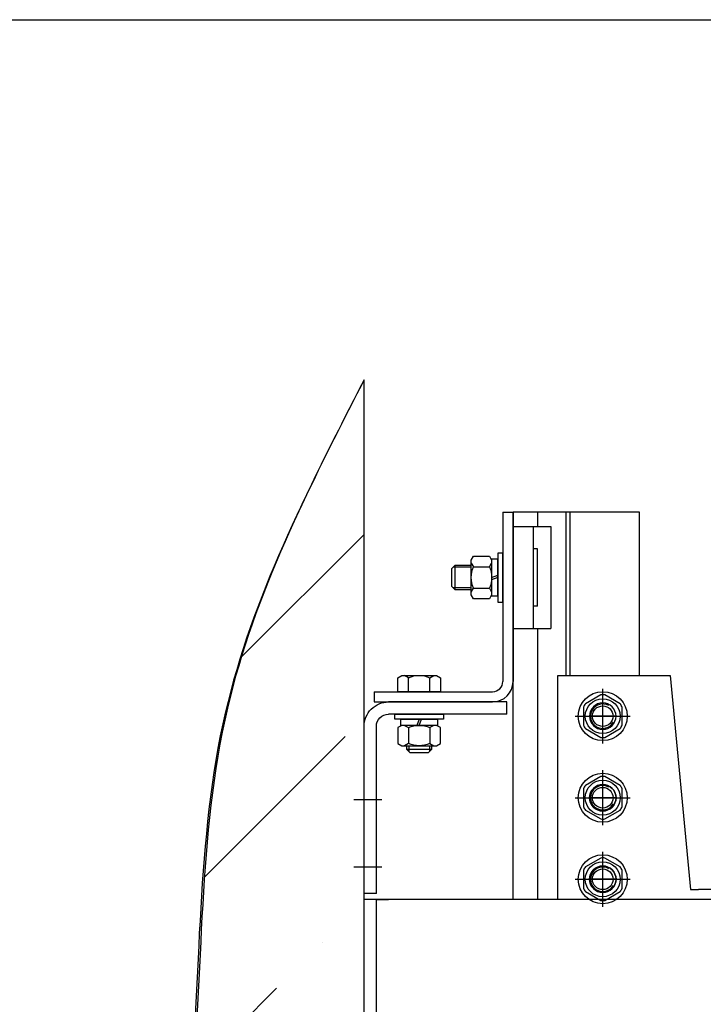
# Model space of a CAD drawing. Units: millimetres. Extents: x 0 to 2029, y -14 to 841.
# Drawn here: x 766 to 774, y 543 to 555 of the extents above; entities that cross this region are included whole.
import ezdxf

# ---------------------------------------------------------------- set-up
doc = ezdxf.new("R2010")
doc.units = ezdxf.units.MM
doc.linetypes.add('CENTER', pattern=[50.8, 31.75, -6.35, 6.35, -6.35])

msp = doc.modelspace()

# ---------------------------------------------------------------- hatches: boundary and pattern name
h = msp.add_hatch()
h.set_pattern_fill('ANSI36', color=1, scale=0.5)
h.set_pattern_definition([(45, (-8122.5745, -86.4725), (0.841899, 3.08696304), [3.96875, -0.79375, 0, -0.79375])])
edge = h.paths.add_edge_path()
edge.add_spline(control_points=[(770.077711, 550.729821), (769.402593, 549.413426), (767.968185, 546.616509), (768.215968, 541.27554), (766.264567, 534.918392), (768.747023, 530.68214), (770.077711, 528.411354)], knot_values=[0, 0, 0, 0, 4.359419371, 9.262361412, 15.767213449, 23.282545006, 23.282545006, 23.282545006, 23.282545006], degree=3, periodic=0)
edge.add_line((770.077711, 528.411354), (770.077711, 550.729821))

# ---------------------------------------------------------------- linework, layer by layer
msp.add_line((662.799926, 555.146443), (827.799926, 555.146443))
at = {"color": 1, "linetype": 'Continuous'}
for p, q in [((770.077711, 528.411354), (770.077711, 550.729821)), ((771.902711, 548.930876), (772.365013, 548.930876)), ((772.152711, 547.680876), (772.152711, 548.930876)), ((772.365013, 548.930876), (772.365013, 547.680876)), ((772.202711, 548.655876), (772.152711, 548.655876)), ((772.202711, 547.955876), (772.202711, 548.655876)), ((772.202711, 547.955876), (772.152711, 547.955876)), ((771.902711, 547.680876), (772.365013, 547.680876)), ((772.45271, 547.105876), (773.82771, 547.105876)), ((772.45271, 544.355876), (772.45271, 547.105876)), ((773.82771, 547.105876), (774.07771, 544.480876)), ((774.07771, 544.480876), (774.17771, 544.480876)), ((774.37771, 544.480876), (774.17771, 544.480876)), ((770.227711, 544.355876), (770.077711, 544.355876)), ((770.077711, 540.605876), (770.077711, 544.355876)), ((776.80271, 544.355876), (770.227711, 544.355876)), ((770.227711, 540.605876), (770.227711, 544.355876)), ((770.227711, 544.355876), (770.377711, 544.355876))]:
    msp.add_line(p, q, dxfattribs=at)
at = {"color": 1}
for p, q in [((771.777711, 549.105876), (771.777711, 547.030876)), ((771.777711, 549.105876), (771.902711, 549.105876)), ((771.902711, 544.355876), (771.902711, 549.105876)), ((771.902711, 549.105876), (771.902711, 547.030876)), ((773.452711, 549.105876), (771.902711, 549.105876)), ((772.208761, 548.930876), (772.208761, 549.105876)), ((772.552711, 547.105876), (772.552711, 549.105876)), ((772.602711, 547.105876), (772.602711, 549.105876)), ((773.452711, 547.105876), (773.452711, 549.105876)), ((771.902711, 548.930876), (771.902711, 547.680876)), ((771.390211, 548.519626), (771.417635, 548.567126)), ((771.390211, 548.092126), (771.390211, 548.519626)), ((771.417635, 548.567126), (771.612786, 548.567126)), ((771.612786, 548.567126), (771.640211, 548.519626)), ((771.715211, 548.532126), (771.640211, 548.532126)), ((771.640211, 548.532126), (771.640211, 548.079626)), ((771.640211, 548.519626), (771.640211, 548.092126)), ((771.777711, 548.605876), (771.715211, 548.605876)), ((771.715211, 548.605876), (771.715211, 548.005876)), ((771.715211, 548.079626), (771.715211, 548.532126)), ((771.777711, 548.005876), (771.777711, 548.605876)), ((771.152711, 548.415876), (771.192711, 548.455876)), ((771.152711, 548.195876), (771.152711, 548.415876)), ((771.390211, 548.432201), (771.169036, 548.432201)), ((771.192711, 548.455876), (771.390211, 548.455876)), ((771.192711, 548.155876), (771.192711, 548.455876)), ((771.390211, 548.484001), (771.417635, 548.436501)), ((771.417635, 548.436501), (771.612786, 548.436501)), ((771.612786, 548.436501), (771.640211, 548.484001)), ((771.640211, 548.305876), (771.715211, 548.333174)), ((771.715211, 548.305876), (771.640211, 548.278578)), ((771.192711, 548.155876), (771.152711, 548.195876)), ((771.390211, 548.179551), (771.169036, 548.179551)), ((771.390211, 548.155876), (771.192711, 548.155876)), ((771.390211, 548.127751), (771.417635, 548.175251)), ((771.417635, 548.175251), (771.612786, 548.175251)), ((771.612786, 548.175251), (771.640211, 548.127751)), ((771.417635, 548.044626), (771.390211, 548.092126)), ((771.612786, 548.044626), (771.417635, 548.044626)), ((771.640211, 548.092126), (771.612786, 548.044626)), ((771.640211, 548.079626), (771.715211, 548.079626)), ((771.715211, 548.005876), (771.777711, 548.005876)), ((772.208761, 544.355876), (772.208761, 547.680876)), ((770.491461, 547.077063), (770.541366, 547.105876)), ((770.491461, 546.905876), (770.491461, 547.077063)), ((770.541366, 547.105876), (770.964055, 547.105876)), ((770.622086, 547.077063), (770.57218, 547.105876)), ((770.622086, 546.905876), (770.622086, 547.077063)), ((770.883336, 547.077063), (770.933241, 547.105876)), ((770.883336, 546.905876), (770.883336, 547.077063)), ((770.964055, 547.105876), (771.013961, 547.077063)), ((771.013961, 547.077063), (771.013961, 546.905876)), ((770.202711, 546.905876), (770.202711, 546.780876)), ((770.202711, 546.905876), (771.652711, 546.905876)), ((771.013961, 546.905876), (770.491461, 546.905876)), ((772.978215, 546.865975), (772.789706, 546.757139)), ((773.215715, 546.757139), (773.027206, 546.865975)), ((770.202711, 546.780876), (771.652711, 546.780876)), ((771.827711, 546.780876), (770.377711, 546.780876)), ((771.827711, 546.630876), (771.827711, 546.780876)), ((772.76521, 546.714712), (772.76521, 546.49704)), ((773.00271, 546.455876), (773.00271, 546.768376)), ((773.002711, 546.443376), (773.002711, 546.768376)), ((773.24021, 546.49704), (773.24021, 546.714712)), ((771.827711, 546.630876), (770.377711, 546.630876)), ((770.452711, 546.630876), (771.052711, 546.630876)), ((770.452711, 546.568376), (770.452711, 546.630876)), ((771.052711, 546.630876), (771.052711, 546.568376)), ((773.165211, 546.605876), (772.840211, 546.605876)), ((770.077711, 544.430876), (770.077711, 546.480876)), ((770.227711, 544.430876), (770.227711, 546.480876)), ((771.052711, 546.568376), (770.452711, 546.568376)), ((770.538961, 546.493376), (770.491461, 546.465952)), ((770.491461, 546.465952), (770.491461, 546.2708)), ((770.526461, 546.568376), (770.978961, 546.568376)), ((770.526461, 546.493376), (770.526461, 546.568376)), ((770.978961, 546.493376), (770.526461, 546.493376)), ((770.966461, 546.493376), (770.538961, 546.493376)), ((770.574586, 546.493376), (770.622086, 546.465952)), ((770.622086, 546.465952), (770.622086, 546.2708)), ((770.752711, 546.568376), (770.725413, 546.493376)), ((770.752711, 546.493376), (770.780008, 546.568376)), ((770.930836, 546.493376), (770.883336, 546.465952)), ((770.883336, 546.465952), (770.883336, 546.2708)), ((771.013961, 546.465952), (770.966461, 546.493376)), ((770.978961, 546.568376), (770.978961, 546.493376)), ((771.013961, 546.2708), (771.013961, 546.465952)), ((772.789706, 546.454613), (772.978215, 546.345777)), ((773.027206, 546.345777), (773.215715, 546.454613)), ((770.491461, 546.2708), (770.538961, 546.243376)), ((770.538961, 546.243376), (770.966461, 546.243376)), ((770.622086, 546.2708), (770.574586, 546.243376)), ((770.602711, 546.195876), (770.602711, 546.243376)), ((770.626386, 546.243376), (770.626386, 546.172201)), ((770.879036, 546.243376), (770.879036, 546.172201)), ((770.883336, 546.2708), (770.930836, 546.243376)), ((770.902711, 546.243376), (770.902711, 546.195876)), ((770.966461, 546.243376), (771.013961, 546.2708)), ((770.902711, 546.195876), (770.602711, 546.195876)), ((770.642711, 546.155876), (770.602711, 546.195876)), ((770.862711, 546.155876), (770.642711, 546.155876)), ((770.902711, 546.195876), (770.862711, 546.155876)), ((772.978215, 545.865975), (772.789705, 545.757139)), ((773.215715, 545.757139), (773.027205, 545.865975)), ((773.00271, 545.455876), (773.00271, 545.768376)), ((773.002711, 545.443376), (773.002711, 545.768376)), ((772.76521, 545.714712), (772.76521, 545.49704)), ((773.24021, 545.49704), (773.24021, 545.714712)), ((770.293273, 545.580876), (769.951767, 545.580876)), ((773.165211, 545.605876), (772.840211, 545.605876)), ((772.789705, 545.454613), (772.978215, 545.345777)), ((773.027205, 545.345777), (773.215715, 545.454613)), ((772.978215, 544.865975), (772.789705, 544.757139)), ((773.215715, 544.757139), (773.027205, 544.865975)), ((770.293273, 544.755876), (769.951767, 544.755876)), ((772.76521, 544.714712), (772.76521, 544.49704)), ((773.00271, 544.455876), (773.00271, 544.768376)), ((773.002711, 544.443376), (773.002711, 544.768376)), ((773.24021, 544.49704), (773.24021, 544.714712)), ((773.165211, 544.605876), (772.840211, 544.605876)), ((770.227711, 544.430876), (770.077711, 544.430876)), ((772.789705, 544.454613), (772.978215, 544.345777)), ((773.027205, 544.345777), (773.215715, 544.454613))]:
    msp.add_line(p, q, dxfattribs=at)
at = {"color": 1, "linetype": 'CENTER'}
for p, q in [((773.00271, 546.269626), (773.00271, 546.942126)), ((772.66646, 546.605876), (773.33896, 546.605876)), ((773.00271, 545.269626), (773.00271, 545.942126)), ((772.66646, 545.605876), (773.33896, 545.605876)), ((773.00271, 544.269626), (773.00271, 544.942126)), ((772.66646, 544.605876), (773.33896, 544.605876))]:
    msp.add_line(p, q, dxfattribs=at)
at = {"color": 1}
for centre, radius in [((773.00271, 546.605876), 0.3), ((773.00271, 546.605876), 0.21375), ((773.00271, 546.605876), 0.126325), ((773.00271, 545.605876), 0.3), ((773.00271, 545.605876), 0.21375), ((773.00271, 545.605876), 0.126325), ((773.00271, 544.605876), 0.3), ((773.00271, 544.605876), 0.21375), ((773.00271, 544.605876), 0.126325)]:
    msp.add_circle(centre, radius, dxfattribs=at)
at = {"color": 1, "linetype": 'Continuous'}
for centre in [(773.00271, 545.605876), (773.00271, 544.605876)]:
    msp.add_circle(centre, 0.1625, dxfattribs=at)
at = {"color": 1}
for centre, radius, start, end in [((771.652711, 547.030876), 0.25, 270, 0), ((771.652711, 547.030876), 0.125, 270, 0), ((773.00271, 546.605876), 0.26125, 84.6199773, 95.3800227), ((773.00271, 546.605876), 0.26125, 144.6199773, 155.3800227), ((773.00271, 546.605876), 0.15, 60, 330), ((773.00271, 546.605876), 0.26125, 24.6199773, 35.3800227), ((773.00271, 546.605876), 0.26125, 204.6199773, 215.3800227), ((773.00271, 546.605876), 0.26125, 324.6199773, 335.3800227), ((773.00271, 546.605876), 0.26125, 264.6199773, 275.3800227), ((773.00271, 545.605876), 0.26125, 84.6199773, 95.3800227), ((773.00271, 545.605876), 0.26125, 144.6199773, 155.3800227), ((773.00271, 545.605876), 0.15, 60, 330), ((773.00271, 545.605876), 0.26125, 24.6199773, 35.3800227), ((773.00271, 545.605876), 0.26125, 204.6199773, 215.3800227), ((773.00271, 545.605876), 0.26125, 324.6199773, 335.3800227), ((773.00271, 545.605876), 0.26125, 264.6199773, 275.3800227), ((773.00271, 544.605876), 0.26125, 84.6199773, 95.3800227), ((773.00271, 544.605876), 0.26125, 144.6199773, 155.3800227), ((773.00271, 544.605876), 0.15, 60, 330), ((773.00271, 544.605876), 0.26125, 24.6199773, 35.3800227), ((773.00271, 544.605876), 0.26125, 204.6199773, 215.3800227), ((773.00271, 544.605876), 0.26125, 324.6199773, 335.3800227), ((773.00271, 544.605876), 0.26125, 264.6199773, 275.3800227)]:
    msp.add_arc(centre, radius, start, end, dxfattribs=at)
at = {"color": 1, "extrusion": (0, 0, -1)}
for centre, major_axis, start_param, end_param in [((771.715015, 548.305876), (-0.229672, 0.229672), 5.083907052, 5.911667235), ((771.315406, 548.305876), (0.229672, 0.229672), 0.371518072, 1.199278255), ((770.752711, 546.795371), (-0.21956, 0.21956), 0.351196701, 1.219599625), ((770.377711, 546.480876), (-0.212132, 0.212132), 5.497787144, 7.068583471), ((773.002711, 546.605876), (-0.114905, 0.114905), 5.497787144, 11.780972451), ((770.377711, 546.480876), (-0.106066, 0.106066), 5.497787144, 7.068583471), ((770.752711, 546.168571), (-0.229672, 0.229672), 0.371518072, 1.199278255), ((770.752711, 546.56818), (0.229672, 0.229672), 1.942314399, 2.770074582), ((773.002711, 545.605876), (-0.114905, 0.114905), 5.497787144, 11.780972451), ((773.002711, 544.605876), (-0.114905, 0.114905), 5.497787144, 11.780972451)]:
    msp.add_ellipse(centre, major_axis=major_axis, ratio=1, start_param=start_param, end_param=end_param, dxfattribs=at)
at = {"color": 1, "linetype": 'Continuous'}
for points in [[(770.077711, 550.729821), (769.402591, 549.413423), (767.968187, 546.616506), (768.215947, 541.27554), (766.26459, 534.918395), (768.747023, 530.68214), (770.077711, 528.411354)], [(770.053242, 550.68211), (769.378123, 549.365711), (767.943718, 546.568794), (768.191479, 541.227829), (766.240121, 534.870684), (768.722555, 530.634429), (770.053242, 528.363642)]]:
    msp.add_open_spline(points, degree=3, knots=[0, 0, 0, 0, 4.35942937, 9.262361313, 15.767207597, 23.28254067, 23.28254067, 23.28254067, 23.28254067], dxfattribs=at)

doc.saveas('drawing.dxf')
